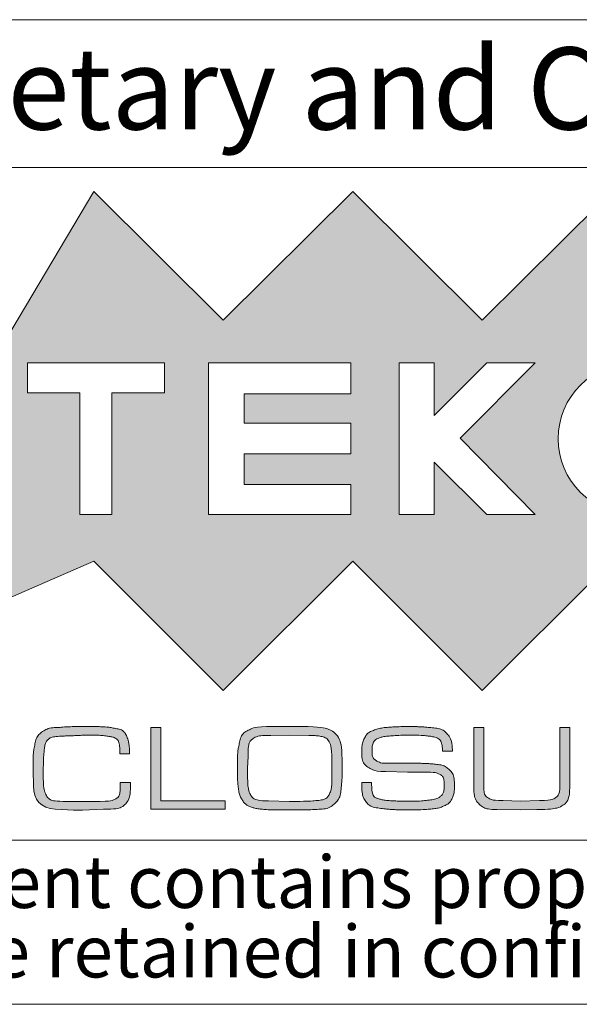
# Model space of a CAD drawing. Units: millimetres. Extents: x 2 to 294, y 2 to 208.
# Drawn here: x 160 to 177, y 5 to 35 of the extents above; entities that cross this region are included whole.
import ezdxf

# ---------------------------------------------------------------- set-up
doc = ezdxf.new("R2010")
doc.units = ezdxf.units.MM
doc.linetypes.add('SLD-Solido', pattern=[0])
doc.layers.add('CARTIGLIO', color=7, linetype='SLD-Solido', lineweight=15)
doc.styles.add('SLDTEXTSTYLE1', font='ARIAL.TTF', dxfattribs={"width": 0.948})
doc.styles.add('SLDTEXTSTYLE3', font='ARIALI.TTF', dxfattribs={"width": 0.948})

# ---------------------------------------------------------------- blocks, each defined once
blk = doc.blocks.new('SW_NOTE_0')
at = {"layer": 'CARTIGLIO', "color": 0, "char_height": 1.5875, "attachment_point": 2, "style": 'SLDTEXTSTYLE3'}
for s, insert in [('This document contains proprietary information of ', (23.812, 2.04)), ('information be retained in confidence not be reproducer or copied and not be used or incorporated in any product', (53.318, -0.077))]:
    blk.add_mtext(s, dxfattribs=dict(at, insert=insert))

msp = doc.modelspace()

# ---------------------------------------------------------------- hatches: boundary and pattern name
at = {"layer": 'CARTIGLIO'}
h = msp.add_hatch(color=256, dxfattribs=at)
h.paths.add_polyline_path([(173.9185, 25.8488), (177.866, 29.7658), (186.9051, 14.5592), (177.866, 18.507), (173.9185, 14.5592), (169.9709, 18.507), (166.0266, 14.5592), (162.079, 18.507), (153.0262, 14.5592), (162.079, 29.7658), (166.0266, 25.8488), (169.9709, 29.7658)], flags=0)
edge = h.paths.add_edge_path(flags=0)
edge.add_spline(control_points=[(176.2302, 22.2325), (176.2302, 20.9553), (177.265, 19.9206), (178.5386, 19.9206), (179.8159, 19.9206), (180.8473, 20.9553), (180.8473, 22.2325)], knot_values=[2, 2, 2, 2, 3, 3, 3, 4, 4, 4, 4], weights=[1, 1, 1, 1, 1, 1, 1], degree=3, periodic=0)
edge.add_spline(control_points=[(180.8473, 22.2325), (180.8473, 23.5063), (179.8159, 24.5409), (178.5386, 24.5409), (177.265, 24.5409), (176.2302, 23.5063), (176.2302, 22.2325)], knot_values=[0, 0, 0, 0, 1, 1, 1, 2, 2, 2, 2], weights=[1, 1, 1, 1, 1, 1, 1], degree=3, periodic=0)
h.paths.add_polyline_path([(174.0549, 19.9206), (175.5303, 19.9206), (173.2457, 22.2462), (175.5303, 24.5409), (174.0549, 24.5409), (172.4535, 22.9393), (172.4535, 24.5409), (171.388, 24.5409), (171.388, 19.9206), (172.4535, 19.9206), (172.4535, 21.5154)], flags=0)
h.paths.add_polyline_path([(166.6619, 22.7106), (166.6619, 23.6053), (169.9162, 23.6053), (169.9162, 24.5409), (165.5759, 24.5409), (165.5759, 19.9206), (169.9162, 19.9206), (169.9162, 20.8425), (166.6619, 20.8425), (166.6619, 21.7748), (169.9162, 21.7748), (169.9162, 22.7106)], flags=0)
h.paths.add_polyline_path([(164.2338, 23.6327), (164.2338, 24.5409), (160.0574, 24.5409), (160.0574, 23.6327), (161.6589, 23.6327), (161.6589, 19.9206), (162.6322, 19.9206), (162.6322, 23.6327)], flags=0)
h = msp.add_hatch(color=256, dxfattribs=at)
edge = h.paths.add_edge_path(flags=0)
edge.add_spline(control_points=[(163.2016, 11.7542), (163.2016, 11.4388), (163.1519, 11.2247), (163.0526, 11.1113), (162.9532, 10.9982), (162.7271, 10.9419), (162.3744, 10.9419)], knot_values=[0, 0, 0, 0, 1, 2, 3, 4, 4, 4, 4], weights=[1, 1, 1, 1, 1, 1, 1], degree=3, periodic=0)
edge.add_line((162.3744, 10.9419), (161.7333, 10.9195))
edge.add_line((161.7333, 10.9195), (161.4575, 10.9195))
edge.add_line((161.4575, 10.9195), (160.9059, 10.9419))
edge.add_spline(control_points=[(160.9059, 10.9419), (160.4637, 10.9866), (160.2426, 11.2243), (160.2426, 11.6545)], knot_values=[0, 0, 0, 0, 1, 1, 1, 1], weights=[1, 1, 1, 1], degree=3, periodic=0)
edge.add_line((160.2426, 11.6545), (160.2278, 12.1287))
edge.add_spline(control_points=[(160.2278, 12.1287), (160.2278, 12.3178), (160.2296, 12.4582), (160.2333, 12.5503), (160.2369, 12.6423), (160.255, 12.7707), (160.2873, 12.9348), (160.3197, 13.0992), (160.3979, 13.2236), (160.5221, 13.3079), (160.6463, 13.3926), (160.819, 13.435), (161.0401, 13.435), (161.1395, 13.4467), (161.2332, 13.4537), (161.3216, 13.4567), (161.4096, 13.4597), (161.5135, 13.461), (161.6327, 13.461)], knot_values=[0, 0, 0, 0, 1, 2, 3, 4, 5, 6, 7, 8, 9, 10, 11, 12, 13, 14, 15, 16, 16, 16, 16], weights=[1, 1, 1, 1, 1, 1, 1, 1, 1, 1, 1, 1, 1, 1, 1, 1, 1, 1, 1], degree=3, periodic=0)
edge.add_line((161.6327, 13.461), (161.7221, 13.461))
edge.add_line((161.7221, 13.461), (162.08, 13.461))
edge.add_spline(control_points=[(162.08, 13.461), (162.224, 13.461), (162.3407, 13.458), (162.4303, 13.4517), (162.5197, 13.4453), (162.637, 13.427), (162.7824, 13.397), (162.9278, 13.3666), (163.0291, 13.2859), (163.0862, 13.1552), (163.1433, 13.0241), (163.172, 12.8491), (163.172, 12.63)], knot_values=[0, 0, 0, 0, 1, 2, 3, 4, 5, 6, 7, 8, 9, 10, 10, 10, 10], weights=[1, 1, 1, 1, 1, 1, 1, 1, 1, 1, 1, 1, 1], degree=3, periodic=0)
edge.add_line((163.172, 12.63), (162.8738, 12.63))
edge.add_line((162.8738, 12.63), (162.8738, 12.653))
edge.add_spline(control_points=[(162.8738, 12.653), (162.8738, 12.7677), (162.8668, 12.8621), (162.8533, 12.9361), (162.8396, 13.0101), (162.8073, 13.0635), (162.7563, 13.0968), (162.7054, 13.1299), (162.6115, 13.1555), (162.475, 13.1735), (162.3382, 13.1912), (162.1495, 13.2002), (161.9085, 13.2002), (161.819, 13.2002), (161.6836, 13.1959), (161.5024, 13.1872), (161.3209, 13.1786), (161.1842, 13.1742), (161.0923, 13.1742), (160.8786, 13.1565), (160.742, 13.1185), (160.6823, 13.0598), (160.6228, 13.0011), (160.5854, 12.8991), (160.5706, 12.7544), (160.5556, 12.6093), (160.5469, 12.4776), (160.5444, 12.3588), (160.5419, 12.2401), (160.5408, 12.1271), (160.5408, 12.0197), (160.5408, 11.7025), (160.5724, 11.4838), (160.6358, 11.3637), (160.6992, 11.244), (160.8674, 11.184), (161.1407, 11.184)], knot_values=[0, 0, 0, 0, 1, 2, 3, 4, 5, 6, 7, 8, 9, 10, 11, 12, 13, 14, 15, 16, 17, 18, 19, 20, 21, 22, 23, 24, 25, 26, 27, 28, 29, 30, 31, 32, 33, 34, 34, 34, 34], weights=[1, 1, 1, 1, 1, 1, 1, 1, 1, 1, 1, 1, 1, 1, 1, 1, 1, 1, 1, 1, 1, 1, 1, 1, 1, 1, 1, 1, 1, 1, 1, 1, 1, 1, 1, 1, 1], degree=3, periodic=0)
edge.add_line((161.1407, 11.184), (161.7221, 11.184))
edge.add_line((161.7221, 11.184), (162.2774, 11.184))
edge.add_spline(control_points=[(162.2774, 11.184), (162.506, 11.184), (162.6651, 11.211), (162.7544, 11.265), (162.844, 11.3187), (162.8887, 11.4488), (162.8887, 11.6549)], knot_values=[0, 0, 0, 0, 1, 2, 3, 4, 4, 4, 4], weights=[1, 1, 1, 1, 1, 1, 1], degree=3, periodic=0)
edge.add_line((162.8887, 11.6549), (162.8887, 11.7542))
edge.add_line((162.8887, 11.7542), (163.2016, 11.7542))
msp.add_hatch(color=256, dxfattribs=at).paths.add_polyline_path([(166.0863, 11.199), (166.0863, 10.9492), (163.8204, 10.9492), (163.8204, 13.435), (164.1222, 13.435), (164.1222, 11.199)], flags=0)
h = msp.add_hatch(color=256, dxfattribs=at)
edge = h.paths.add_edge_path(flags=0)
edge.add_spline(control_points=[(167.6255, 10.9232), (167.4739, 10.9232), (167.3278, 10.9305), (167.1874, 10.9455), (167.0472, 10.9605), (166.9292, 10.9879), (166.8335, 11.0279), (166.7377, 11.0676), (166.6595, 11.1366), (166.5987, 11.2353), (166.5378, 11.3337), (166.4986, 11.4614), (166.4813, 11.6182), (166.464, 11.7752), (166.4553, 11.961), (166.4553, 12.1754), (166.4553, 12.3772), (166.4576, 12.5223), (166.4626, 12.6106), (166.4676, 12.6993), (166.4881, 12.8257), (166.5241, 12.9901), (166.5602, 13.1545), (166.6477, 13.2743), (166.7869, 13.349), (166.926, 13.4237), (167.1099, 13.461), (167.3385, 13.461)], knot_values=[0, 0, 0, 0, 1, 2, 3, 4, 5, 6, 7, 8, 9, 10, 11, 12, 13, 14, 15, 16, 17, 18, 19, 20, 21, 22, 23, 24, 25, 25, 25, 25], weights=[1, 1, 1, 1, 1, 1, 1, 1, 1, 1, 1, 1, 1, 1, 1, 1, 1, 1, 1, 1, 1, 1, 1, 1, 1, 1, 1, 1], degree=3, periodic=0)
edge.add_line((167.3385, 13.461), (168.4379, 13.461))
edge.add_spline(control_points=[(168.4379, 13.461), (168.9546, 13.461), (169.2857, 13.392), (169.4311, 13.2543), (169.5764, 13.1162), (169.6491, 12.795), (169.6491, 12.2908)], knot_values=[0, 0, 0, 0, 1, 2, 3, 4, 4, 4, 4], weights=[1, 1, 1, 1, 1, 1, 1], degree=3, periodic=0)
edge.add_line((169.6491, 12.2908), (169.6491, 12.2014))
edge.add_line((169.6491, 12.2014), (169.6491, 12.1231))
edge.add_spline(control_points=[(169.6491, 12.1231), (169.6491, 11.9443), (169.6386, 11.7559), (169.6174, 11.5585), (169.5962, 11.3611), (169.5255, 11.2087), (169.405, 11.1019), (169.2844, 10.9952), (169.1037, 10.9419), (168.8627, 10.9419), (168.7882, 10.9342), (168.6931, 10.9292), (168.5776, 10.9269), (168.462, 10.9245), (168.3521, 10.9232), (168.2478, 10.9232)], knot_values=[0, 0, 0, 0, 1, 2, 3, 4, 5, 6, 7, 8, 9, 10, 11, 12, 13, 13, 13, 13], weights=[1, 1, 1, 1, 1, 1, 1, 1, 1, 1, 1, 1, 1, 1, 1, 1], degree=3, periodic=0)
edge.add_line((168.2478, 10.9232), (167.6925, 10.9232))
edge.add_line((167.6925, 10.9232), (167.6255, 10.9232))
edge = h.paths.add_edge_path(flags=0)
edge.add_line((166.7683, 12.1864), (166.7683, 12.0033))
edge.add_spline(control_points=[(166.7683, 12.0033), (166.7683, 11.6889), (166.8019, 11.4764), (166.8691, 11.3654), (166.9365, 11.2543), (167.1146, 11.199), (167.4037, 11.199)], knot_values=[0, 0, 0, 0, 1, 2, 3, 4, 4, 4, 4], weights=[1, 1, 1, 1, 1, 1, 1], degree=3, periodic=0)
edge.add_line((167.4037, 11.199), (168.0465, 11.184))
edge.add_line((168.0465, 11.184), (168.3568, 11.184))
edge.add_spline(control_points=[(168.3568, 11.184), (168.5337, 11.184), (168.7118, 11.1926), (168.8912, 11.21), (169.0706, 11.2277), (169.1895, 11.2867), (169.2482, 11.3874), (169.3067, 11.4881), (169.3361, 11.6395), (169.3361, 11.8413)], knot_values=[0, 0, 0, 0, 1, 2, 3, 4, 5, 6, 7, 7, 7, 7], weights=[1, 1, 1, 1, 1, 1, 1, 1, 1, 1], degree=3, periodic=0)
edge.add_line((169.3361, 11.8413), (169.3361, 12.3525))
edge.add_spline(control_points=[(169.3361, 12.3525), (169.3361, 12.5096), (169.3298, 12.6456), (169.3174, 12.7614), (169.3049, 12.8771), (169.2776, 12.9655), (169.2354, 13.0265), (169.1932, 13.0875), (169.1378, 13.1275), (169.0696, 13.1459), (169.0013, 13.1645), (168.9317, 13.1772), (168.8609, 13.1832), (168.79, 13.1896), (168.7148, 13.1929), (168.6354, 13.1929)], knot_values=[0, 0, 0, 0, 1, 2, 3, 4, 5, 6, 7, 8, 9, 10, 11, 12, 13, 13, 13, 13], weights=[1, 1, 1, 1, 1, 1, 1, 1, 1, 1, 1, 1, 1, 1, 1, 1], degree=3, periodic=0)
edge.add_line((168.6354, 13.1929), (168.0503, 13.2002))
edge.add_line((168.0503, 13.2002), (167.4726, 13.1929))
edge.add_spline(control_points=[(167.4726, 13.1929), (167.1895, 13.1929), (167.003, 13.1559), (166.9137, 13.0825), (166.8241, 13.0088), (166.7794, 12.8347), (166.7794, 12.5606)], knot_values=[0, 0, 0, 0, 1, 2, 3, 4, 4, 4, 4], weights=[1, 1, 1, 1, 1, 1, 1], degree=3, periodic=0)
edge.add_line((166.7794, 12.5606), (166.7683, 12.1864))
h = msp.add_hatch(color=256, dxfattribs=at)
edge = h.paths.add_edge_path(flags=0)
edge.add_spline(control_points=[(172.5522, 13.1082), (172.5002, 13.1349), (172.4057, 13.1569), (172.2691, 13.1742), (172.1324, 13.1916), (171.956, 13.2002), (171.7399, 13.2002)], knot_values=[0, 0, 0, 0, 1, 2, 3, 4, 4, 4, 4], weights=[1, 1, 1, 1, 1, 1, 1], degree=3, periodic=0)
edge.add_line((171.7399, 13.2002), (171.6355, 13.2002))
edge.add_spline(control_points=[(171.6355, 13.2002), (171.4716, 13.2002), (171.302, 13.1926), (171.1267, 13.1776), (170.9517, 13.1625), (170.8243, 13.1372), (170.7447, 13.1018), (170.6652, 13.0668), (170.6143, 13.0188), (170.592, 12.9585), (170.5697, 12.8981), (170.5585, 12.8251), (170.5585, 12.7397), (170.5585, 12.5859), (170.6, 12.4816), (170.6834, 12.4262), (170.7666, 12.3708), (170.8876, 12.3432), (171.0467, 12.3432)], knot_values=[0, 0, 0, 0, 1, 2, 3, 4, 5, 6, 7, 8, 9, 10, 11, 12, 13, 14, 15, 16, 16, 16, 16], weights=[1, 1, 1, 1, 1, 1, 1, 1, 1, 1, 1, 1, 1, 1, 1, 1, 1, 1, 1], degree=3, periodic=0)
edge.add_line((171.0467, 12.3432), (171.3187, 12.3432))
edge.add_line((171.3187, 12.3432), (171.9038, 12.3432))
edge.add_spline(control_points=[(171.9038, 12.3432), (172.0056, 12.3432), (172.0964, 12.3418), (172.1759, 12.3392), (172.2554, 12.3368), (172.3753, 12.3268), (172.5356, 12.3095), (172.6958, 12.2921), (172.825, 12.2358), (172.9231, 12.1404), (173.0213, 12.045), (173.0703, 11.882), (173.0703, 11.6515), (173.0703, 11.5005), (173.0466, 11.3747), (172.9996, 11.2743), (172.9522, 11.174), (172.8722, 11.0983), (172.7592, 11.0476), (172.6461, 10.9969), (172.5094, 10.9639), (172.3491, 10.9492), (172.1889, 10.9342), (172.0143, 10.9269), (171.8256, 10.9269)], knot_values=[0, 0, 0, 0, 1, 2, 3, 4, 5, 6, 7, 8, 9, 10, 11, 12, 13, 14, 15, 16, 17, 18, 19, 20, 21, 22, 22, 22, 22], weights=[1, 1, 1, 1, 1, 1, 1, 1, 1, 1, 1, 1, 1, 1, 1, 1, 1, 1, 1, 1, 1, 1, 1, 1, 1], degree=3, periodic=0)
edge.add_line((171.8256, 10.9269), (171.628, 10.9269))
edge.add_spline(control_points=[(171.628, 10.9269), (171.4417, 10.9269), (171.302, 10.9289), (171.2088, 10.9325), (171.1156, 10.9365), (170.9727, 10.9512), (170.7803, 10.9772), (170.5877, 11.0029), (170.4504, 11.0706), (170.3684, 11.18), (170.2864, 11.2897), (170.2453, 11.4811), (170.2453, 11.7542)], knot_values=[0, 0, 0, 0, 1, 2, 3, 4, 5, 6, 7, 8, 9, 10, 10, 10, 10], weights=[1, 1, 1, 1, 1, 1, 1, 1, 1, 1, 1, 1, 1], degree=3, periodic=0)
edge.add_line((170.2453, 11.7542), (170.5473, 11.7542))
edge.add_line((170.5473, 11.7542), (170.5473, 11.6992))
edge.add_spline(control_points=[(170.5473, 11.6992), (170.5473, 11.5655), (170.559, 11.4664), (170.5827, 11.4021), (170.6063, 11.3377), (170.6672, 11.2907), (170.7652, 11.2603), (170.8635, 11.2303), (170.9945, 11.2107), (171.1584, 11.2013), (171.3225, 11.1923), (171.4839, 11.1876), (171.643, 11.1876), (171.9013, 11.1876), (172.1194, 11.199), (172.2969, 11.2217), (172.4747, 11.244), (172.5958, 11.2867), (172.6604, 11.3494), (172.725, 11.4121), (172.7573, 11.5148), (172.7573, 11.6575), (172.7573, 11.8379), (172.7156, 11.9527), (172.6326, 12.0013), (172.5494, 12.0504), (172.4087, 12.0747), (172.2102, 12.0747)], knot_values=[0, 0, 0, 0, 1, 2, 3, 4, 5, 6, 7, 8, 9, 10, 11, 12, 13, 14, 15, 16, 17, 18, 19, 20, 21, 22, 23, 24, 25, 25, 25, 25], weights=[1, 1, 1, 1, 1, 1, 1, 1, 1, 1, 1, 1, 1, 1, 1, 1, 1, 1, 1, 1, 1, 1, 1, 1, 1, 1, 1, 1], degree=3, periodic=0)
edge.add_line((172.2102, 12.0747), (171.6408, 12.0747))
edge.add_line((171.6408, 12.0747), (170.9747, 12.0934))
edge.add_spline(control_points=[(170.9747, 12.0934), (170.7416, 12.0934), (170.5617, 12.1381), (170.4353, 12.2275), (170.3087, 12.3168), (170.2453, 12.4686), (170.2453, 12.6823), (170.2453, 12.8511), (170.2727, 12.9921), (170.3272, 13.1052), (170.3819, 13.2182), (170.4743, 13.2989), (170.6045, 13.3473), (170.7347, 13.396), (170.888, 13.427), (171.0642, 13.4407), (171.2403, 13.4543), (171.4376, 13.461), (171.656, 13.461), (171.8371, 13.461), (171.968, 13.459), (172.0487, 13.4553), (172.1292, 13.4513), (172.2608, 13.4397), (172.4432, 13.4203), (172.6254, 13.401), (172.765, 13.3356), (172.8619, 13.2242), (172.9586, 13.1129), (173.0069, 12.9434), (173.0069, 12.7157)], knot_values=[0, 0, 0, 0, 1, 2, 3, 4, 5, 6, 7, 8, 9, 10, 11, 12, 13, 14, 15, 16, 17, 18, 19, 20, 21, 22, 23, 24, 25, 26, 27, 28, 28, 28, 28], weights=[1, 1, 1, 1, 1, 1, 1, 1, 1, 1, 1, 1, 1, 1, 1, 1, 1, 1, 1, 1, 1, 1, 1, 1, 1, 1, 1, 1, 1, 1, 1], degree=3, periodic=0)
edge.add_line((173.0069, 12.7157), (172.7051, 12.7157))
edge.add_spline(control_points=[(172.7051, 12.7157), (172.7051, 12.8357), (172.6921, 12.9251), (172.6659, 12.9841), (172.6399, 13.0428), (172.6019, 13.0842), (172.5522, 13.1082)], knot_values=[0, 0, 0, 0, 1, 2, 3, 4, 4, 4, 4], weights=[1, 1, 1, 1, 1, 1, 1], degree=3, periodic=0)
h = msp.add_hatch(color=256, dxfattribs=at)
edge = h.paths.add_edge_path(flags=0)
edge.add_spline(control_points=[(176.5847, 11.7219), (176.5847, 11.3704), (176.5144, 11.151), (176.374, 11.0643), (176.2336, 10.9775), (175.9685, 10.9342), (175.5783, 10.9342)], knot_values=[0, 0, 0, 0, 1, 2, 3, 4, 4, 4, 4], weights=[1, 1, 1, 1, 1, 1, 1], degree=3, periodic=0)
edge.add_line((175.5783, 10.9342), (175.079, 10.9232))
edge.add_line((175.079, 10.9232), (174.3671, 10.9342))
edge.add_spline(control_points=[(174.3671, 10.9342), (174.1213, 10.9342), (173.9415, 10.9882), (173.8286, 11.0963), (173.7156, 11.2047), (173.6591, 11.3814), (173.6591, 11.6275)], knot_values=[0, 0, 0, 0, 1, 2, 3, 4, 4, 4, 4], weights=[1, 1, 1, 1, 1, 1, 1], degree=3, periodic=0)
edge.add_line((173.6591, 11.6275), (173.6591, 13.4313))
edge.add_line((173.6591, 13.4313), (173.9609, 13.4313))
edge.add_line((173.9609, 13.4313), (173.9609, 11.6699))
edge.add_spline(control_points=[(173.9609, 11.6699), (173.9609, 11.4721), (174.0056, 11.3454), (174.0953, 11.2897), (174.1846, 11.234), (174.3374, 11.2063), (174.5535, 11.2063)], knot_values=[0, 0, 0, 0, 1, 2, 3, 4, 4, 4, 4], weights=[1, 1, 1, 1, 1, 1, 1], degree=3, periodic=0)
edge.add_line((174.5535, 11.2063), (175.0864, 11.1876))
edge.add_line((175.0864, 11.1876), (175.664, 11.2063))
edge.add_spline(control_points=[(175.664, 11.2063), (175.8978, 11.2063), (176.0592, 11.2347), (176.1485, 11.2917), (176.2379, 11.3487), (176.2826, 11.4824), (176.2826, 11.6929)], knot_values=[0, 0, 0, 0, 1, 2, 3, 4, 4, 4, 4], weights=[1, 1, 1, 1, 1, 1, 1], degree=3, periodic=0)
edge.add_line((176.2826, 11.6929), (176.2826, 11.7486))
edge.add_line((176.2826, 11.7486), (176.2826, 13.4313))
edge.add_line((176.2826, 13.4313), (176.5847, 13.4313))
edge.add_line((176.5847, 13.4313), (176.5847, 11.7219))

# ---------------------------------------------------------------- linework, layer by layer
for p, q in [((292, 35), (148.5, 35)), ((148.5, 30.5), (292, 30.5)), ((148.5, 10), (292, 10)), ((5, 5), (292, 5))]:
    msp.add_line(p, q, dxfattribs=at)
at = {"layer": 'CARTIGLIO', "color": 7}
for p, q in [((153.0262, 14.5592), (162.079, 29.7658)), ((162.079, 29.7658), (166.0266, 25.8488)), ((166.0266, 25.8488), (169.9709, 29.7658)), ((169.9709, 29.7658), (173.9185, 25.8488)), ((173.9185, 25.8488), (177.866, 29.7658)), ((160.0574, 24.5409), (160.0574, 23.6327)), ((164.2338, 24.5409), (160.0574, 24.5409)), ((164.2338, 23.6327), (164.2338, 24.5409)), ((169.9162, 24.5409), (165.5759, 24.5409)), ((165.5759, 24.5409), (165.5759, 19.9206)), ((169.9162, 23.6053), (169.9162, 24.5409)), ((172.4535, 24.5409), (171.388, 24.5409)), ((171.388, 24.5409), (171.388, 19.9206)), ((174.0549, 24.5409), (172.4535, 22.9393)), ((172.4535, 22.9393), (172.4535, 24.5409)), ((173.2457, 22.2462), (175.5303, 24.5409)), ((175.5303, 24.5409), (174.0549, 24.5409)), ((160.0574, 23.6327), (161.6589, 23.6327)), ((161.6589, 23.6327), (161.6589, 19.9206)), ((162.6322, 19.9206), (162.6322, 23.6327)), ((162.6322, 23.6327), (164.2338, 23.6327)), ((166.6619, 22.7106), (166.6619, 23.6053)), ((166.6619, 23.6053), (169.9162, 23.6053)), ((169.9162, 22.7106), (166.6619, 22.7106)), ((169.9162, 21.7748), (169.9162, 22.7106)), ((175.5303, 19.9206), (173.2457, 22.2462)), ((166.6619, 20.8425), (166.6619, 21.7748)), ((166.6619, 21.7748), (169.9162, 21.7748)), ((172.4535, 19.9206), (172.4535, 21.5154)), ((172.4535, 21.5154), (174.0549, 19.9206)), ((169.9162, 20.8425), (166.6619, 20.8425)), ((169.9162, 19.9206), (169.9162, 20.8425)), ((161.6589, 19.9206), (162.6322, 19.9206)), ((165.5759, 19.9206), (169.9162, 19.9206)), ((171.388, 19.9206), (172.4535, 19.9206)), ((174.0549, 19.9206), (175.5303, 19.9206)), ((162.079, 18.507), (153.0262, 14.5592)), ((166.0266, 14.5592), (162.079, 18.507)), ((169.9709, 18.507), (166.0266, 14.5592)), ((173.9185, 14.5592), (169.9709, 18.507)), ((177.866, 18.507), (173.9185, 14.5592)), ((161.6327, 13.461), (161.7221, 13.461)), ((161.7221, 13.461), (162.08, 13.461)), ((163.8204, 10.9492), (163.8204, 13.435)), ((163.8204, 13.435), (164.1222, 13.435)), ((164.1222, 13.435), (164.1222, 11.199)), ((167.3385, 13.461), (168.4379, 13.461)), ((168.0503, 13.2002), (167.4726, 13.1929)), ((168.6354, 13.1929), (168.0503, 13.2002)), ((171.7399, 13.2002), (171.6355, 13.2002)), ((173.6591, 11.6275), (173.6591, 13.4313)), ((173.6591, 13.4313), (173.9609, 13.4313)), ((173.9609, 13.4313), (173.9609, 11.6699)), ((176.2826, 11.7486), (176.2826, 13.4313)), ((176.2826, 13.4313), (176.5847, 13.4313)), ((176.5847, 13.4313), (176.5847, 11.7219)), ((162.8738, 12.63), (162.8738, 12.653)), ((163.172, 12.63), (162.8738, 12.63)), ((173.0069, 12.7157), (172.7051, 12.7157)), ((166.7794, 12.5606), (166.7683, 12.1864)), ((169.3361, 11.8413), (169.3361, 12.3525)), ((171.0467, 12.3432), (171.3187, 12.3432)), ((171.3187, 12.3432), (171.9038, 12.3432)), ((160.2426, 11.6545), (160.2278, 12.1287)), ((166.7683, 12.1864), (166.7683, 12.0033)), ((169.6491, 12.2908), (169.6491, 12.2014)), ((169.6491, 12.2014), (169.6491, 12.1231)), ((171.6408, 12.0747), (170.9747, 12.0934)), ((172.2102, 12.0747), (171.6408, 12.0747)), ((162.8887, 11.6549), (162.8887, 11.7542)), ((162.8887, 11.7542), (163.2016, 11.7542)), ((170.2453, 11.7542), (170.5473, 11.7542)), ((170.5473, 11.7542), (170.5473, 11.6992)), ((176.2826, 11.6929), (176.2826, 11.7486)), ((161.1407, 11.184), (161.7221, 11.184)), ((161.7221, 11.184), (162.2774, 11.184)), ((164.1222, 11.199), (166.0863, 11.199)), ((166.0863, 11.199), (166.0863, 10.9492)), ((167.4037, 11.199), (168.0465, 11.184)), ((168.0465, 11.184), (168.2783, 11.184)), ((168.2783, 11.184), (168.3568, 11.184)), ((174.5535, 11.2063), (175.0864, 11.1876)), ((175.0864, 11.1876), (175.664, 11.2063)), ((161.4575, 10.9195), (160.9059, 10.9419)), ((161.7333, 10.9195), (161.4575, 10.9195)), ((162.3744, 10.9419), (161.7333, 10.9195)), ((166.0863, 10.9492), (163.8204, 10.9492)), ((167.6925, 10.9232), (167.6255, 10.9232)), ((168.2478, 10.9232), (167.6925, 10.9232)), ((171.8256, 10.9269), (171.628, 10.9269)), ((175.079, 10.9232), (174.3671, 10.9342)), ((175.5783, 10.9342), (175.079, 10.9232))]:
    msp.add_line(p, q, dxfattribs=at)
for points, knots in [([(180.8473, 22.2325), (180.8473, 23.5063), (179.8159, 24.5409), (178.5386, 24.5409), (177.265, 24.5409), (176.2302, 23.5063), (176.2302, 22.2325)], [0, 0, 0, 0, 1, 1, 1, 2, 2, 2, 2]), ([(176.2302, 22.2325), (176.2302, 20.9553), (177.265, 19.9206), (178.5386, 19.9206), (179.8159, 19.9206), (180.8473, 20.9553), (180.8473, 22.2325)], [2, 2, 2, 2, 3, 3, 3, 4, 4, 4, 4])]:
    msp.add_open_spline(points, degree=3, knots=knots, dxfattribs=at)
for points in [[(160.2278, 12.1287), (160.2278, 12.3178), (160.2296, 12.4582), (160.2333, 12.5503), (160.2369, 12.6423), (160.255, 12.7707), (160.2873, 12.9348), (160.3197, 13.0992), (160.3979, 13.2236), (160.5221, 13.3079), (160.6463, 13.3926), (160.819, 13.435), (161.0401, 13.435), (161.1395, 13.4467), (161.2332, 13.4537), (161.3216, 13.4567), (161.4096, 13.4597), (161.5135, 13.461), (161.6327, 13.461)], [(162.8738, 12.653), (162.8738, 12.7677), (162.8668, 12.8621), (162.8533, 12.9361), (162.8396, 13.0101), (162.8073, 13.0635), (162.7563, 13.0968), (162.7054, 13.1299), (162.6115, 13.1555), (162.475, 13.1735), (162.3382, 13.1912), (162.1495, 13.2002), (161.9085, 13.2002), (161.819, 13.2002), (161.6836, 13.1959), (161.5024, 13.1872), (161.3209, 13.1786), (161.1842, 13.1742), (161.0923, 13.1742), (160.8786, 13.1565), (160.742, 13.1185), (160.6823, 13.0598), (160.6228, 13.0011), (160.5854, 12.8991), (160.5706, 12.7544), (160.5556, 12.6093), (160.5469, 12.4776), (160.5444, 12.3588), (160.5419, 12.2401), (160.5408, 12.1271), (160.5408, 12.0197), (160.5408, 11.7025), (160.5724, 11.4838), (160.6358, 11.3637), (160.6992, 11.244), (160.8674, 11.184), (161.1407, 11.184)], [(162.08, 13.461), (162.224, 13.461), (162.3407, 13.458), (162.4303, 13.4517), (162.5197, 13.4453), (162.637, 13.427), (162.7824, 13.397), (162.9278, 13.3666), (163.0291, 13.2859), (163.0862, 13.1552), (163.1433, 13.0241), (163.172, 12.8491), (163.172, 12.63)], [(167.6255, 10.9232), (167.4739, 10.9232), (167.3278, 10.9305), (167.1874, 10.9455), (167.0472, 10.9605), (166.9292, 10.9879), (166.8335, 11.0279), (166.7377, 11.0676), (166.6595, 11.1366), (166.5987, 11.2353), (166.5378, 11.3337), (166.4986, 11.4614), (166.4813, 11.6182), (166.464, 11.7752), (166.4553, 11.961), (166.4553, 12.1754), (166.4553, 12.3772), (166.4576, 12.5223), (166.4626, 12.6106), (166.4676, 12.6993), (166.4881, 12.8257), (166.5241, 12.9901), (166.5602, 13.1545), (166.6477, 13.2743), (166.7869, 13.349), (166.926, 13.4237), (167.1099, 13.461), (167.3385, 13.461)], [(168.4379, 13.461), (168.9546, 13.461), (169.2857, 13.392), (169.4311, 13.2543), (169.5764, 13.1162), (169.6491, 12.795), (169.6491, 12.2908)], [(170.9747, 12.0934), (170.7416, 12.0934), (170.5617, 12.1381), (170.4353, 12.2275), (170.3087, 12.3168), (170.2453, 12.4686), (170.2453, 12.6823), (170.2453, 12.8511), (170.2727, 12.9921), (170.3272, 13.1052), (170.3819, 13.2182), (170.4743, 13.2989), (170.6045, 13.3473), (170.7347, 13.396), (170.888, 13.427), (171.0642, 13.4407), (171.2403, 13.4543), (171.4376, 13.461), (171.656, 13.461), (171.8371, 13.461), (171.968, 13.459), (172.0487, 13.4553), (172.1292, 13.4513), (172.2608, 13.4397), (172.4432, 13.4203), (172.6254, 13.401), (172.765, 13.3356), (172.8619, 13.2242), (172.9586, 13.1129), (173.0069, 12.9434), (173.0069, 12.7157)], [(171.6355, 13.2002), (171.4716, 13.2002), (171.302, 13.1926), (171.1267, 13.1776), (170.9517, 13.1625), (170.8243, 13.1372), (170.7447, 13.1018), (170.6652, 13.0668), (170.6143, 13.0188), (170.592, 12.9585), (170.5697, 12.8981), (170.5585, 12.8251), (170.5585, 12.7397), (170.5585, 12.5859), (170.6, 12.4816), (170.6834, 12.4262), (170.7666, 12.3708), (170.8876, 12.3432), (171.0467, 12.3432)], [(172.5522, 13.1082), (172.5002, 13.1349), (172.4057, 13.1569), (172.2691, 13.1742), (172.1324, 13.1916), (171.956, 13.2002), (171.7399, 13.2002)], [(167.4726, 13.1929), (167.1895, 13.1929), (167.003, 13.1559), (166.9137, 13.0825), (166.8241, 13.0088), (166.7794, 12.8347), (166.7794, 12.5606)], [(169.3361, 12.3525), (169.3361, 12.5096), (169.3298, 12.6456), (169.3174, 12.7614), (169.3049, 12.8771), (169.2776, 12.9655), (169.2354, 13.0265), (169.1932, 13.0875), (169.1378, 13.1275), (169.0696, 13.1459), (169.0013, 13.1645), (168.9317, 13.1772), (168.8609, 13.1832), (168.79, 13.1896), (168.7148, 13.1929), (168.6354, 13.1929)], [(172.7051, 12.7157), (172.7051, 12.8357), (172.6921, 12.9251), (172.6659, 12.9841), (172.6399, 13.0428), (172.6019, 13.0842), (172.5522, 13.1082)], [(171.9038, 12.3432), (172.0056, 12.3432), (172.0964, 12.3418), (172.1759, 12.3392), (172.2554, 12.3368), (172.3753, 12.3268), (172.5356, 12.3095), (172.6958, 12.2921), (172.825, 12.2358), (172.9231, 12.1404), (173.0213, 12.045), (173.0703, 11.882), (173.0703, 11.6515), (173.0703, 11.5005), (173.0466, 11.3747), (172.9996, 11.2743), (172.9522, 11.174), (172.8722, 11.0983), (172.7592, 11.0476), (172.6461, 10.9969), (172.5094, 10.9639), (172.3491, 10.9492), (172.1889, 10.9342), (172.0143, 10.9269), (171.8256, 10.9269)], [(166.7683, 12.0033), (166.7683, 11.6889), (166.8019, 11.4764), (166.8691, 11.3654), (166.9365, 11.2543), (167.1146, 11.199), (167.4037, 11.199)], [(169.6491, 12.1231), (169.6491, 11.9443), (169.6386, 11.7559), (169.6174, 11.5585), (169.5962, 11.3611), (169.5255, 11.2087), (169.405, 11.1019), (169.2844, 10.9952), (169.1037, 10.9419), (168.8627, 10.9419), (168.7882, 10.9342), (168.6931, 10.9292), (168.5776, 10.9269), (168.462, 10.9245), (168.3521, 10.9232), (168.2478, 10.9232)], [(170.5473, 11.6992), (170.5473, 11.5655), (170.559, 11.4664), (170.5827, 11.4021), (170.6063, 11.3377), (170.6672, 11.2907), (170.7652, 11.2603), (170.8635, 11.2303), (170.9945, 11.2107), (171.1584, 11.2013), (171.3225, 11.1923), (171.4839, 11.1876), (171.643, 11.1876), (171.9013, 11.1876), (172.1194, 11.199), (172.2969, 11.2217), (172.4747, 11.244), (172.5958, 11.2867), (172.6604, 11.3494), (172.725, 11.4121), (172.7573, 11.5148), (172.7573, 11.6575), (172.7573, 11.8379), (172.7156, 11.9527), (172.6326, 12.0013), (172.5494, 12.0504), (172.4087, 12.0747), (172.2102, 12.0747)], [(163.2016, 11.7542), (163.2016, 11.4388), (163.1519, 11.2247), (163.0526, 11.1113), (162.9532, 10.9982), (162.7271, 10.9419), (162.3744, 10.9419)], [(168.3568, 11.184), (168.5337, 11.184), (168.7118, 11.1926), (168.8912, 11.21), (169.0706, 11.2277), (169.1895, 11.2867), (169.2482, 11.3874), (169.3067, 11.4881), (169.3361, 11.6395), (169.3361, 11.8413)], [(171.628, 10.9269), (171.4417, 10.9269), (171.302, 10.9289), (171.2088, 10.9325), (171.1156, 10.9365), (170.9727, 10.9512), (170.7803, 10.9772), (170.5877, 11.0029), (170.4504, 11.0706), (170.3684, 11.18), (170.2864, 11.2897), (170.2453, 11.4811), (170.2453, 11.7542)], [(176.5847, 11.7219), (176.5847, 11.3704), (176.5144, 11.151), (176.374, 11.0643), (176.2336, 10.9775), (175.9685, 10.9342), (175.5783, 10.9342)], [(160.9059, 10.9419), (160.4637, 10.9866), (160.2426, 11.2243), (160.2426, 11.6545)], [(162.2774, 11.184), (162.506, 11.184), (162.6651, 11.211), (162.7544, 11.265), (162.844, 11.3187), (162.8887, 11.4488), (162.8887, 11.6549)], [(174.3671, 10.9342), (174.1213, 10.9342), (173.9415, 10.9882), (173.8286, 11.0963), (173.7156, 11.2047), (173.6591, 11.3814), (173.6591, 11.6275)], [(173.9609, 11.6699), (173.9609, 11.4721), (174.0056, 11.3454), (174.0953, 11.2897), (174.1846, 11.234), (174.3374, 11.2063), (174.5535, 11.2063)], [(175.664, 11.2063), (175.8978, 11.2063), (176.0592, 11.2347), (176.1485, 11.2917), (176.2379, 11.3487), (176.2826, 11.4824), (176.2826, 11.6929)]]:
    msp.add_open_spline(points, degree=3, dxfattribs=at)

# ---------------------------------------------------------------- block references
at = {"layer": 'CARTIGLIO'}
msp.add_blockref('SW_NOTE_0', (149.3273, 7.4833), dxfattribs=at)

# ---------------------------------------------------------------- texts
at = {"layer": 'CARTIGLIO', "insert": (149.5239, 34.1545), "char_height": 2.5, "attachment_point": 1, "style": 'SLDTEXTSTYLE1'}
msp.add_mtext('Proprietary and Confidential', dxfattribs=at)

doc.saveas('drawing.dxf')
